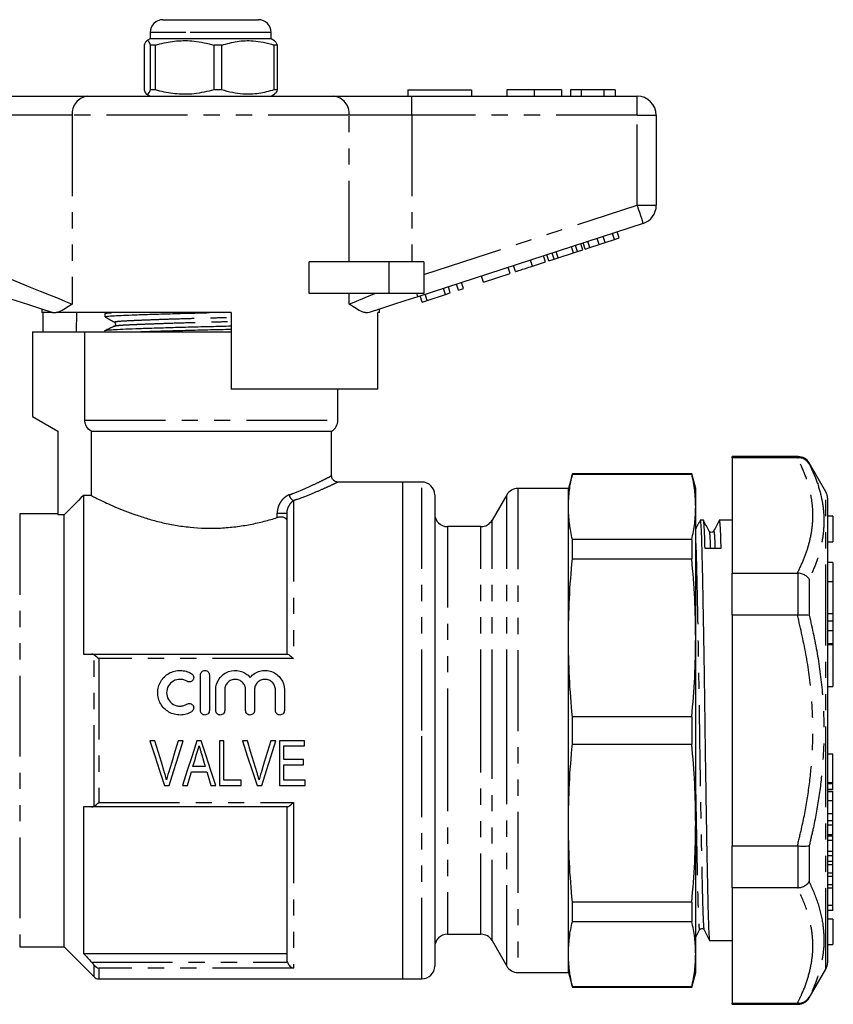
# Model space of a CAD drawing. Extents: x 155 to 252, y 91 to 262.
# Drawn here: x 188 to 252, y 184 to 262 of the extents above; entities that cross this region are included whole.
import ezdxf

# ---------------------------------------------------------------- set-up
doc = ezdxf.new("R2010")
doc.units = 0
doc.linetypes.add('PHANTOM', pattern=[12.7, 6.35, -1.27, 1.27, -1.27, 1.27, -1.27])
doc.layers.get('0').update_dxf_attribs({"linetype": 'CONTINUOUS'})

msp = doc.modelspace()

# ---------------------------------------------------------------- linework, layer by layer
at = {"color": 7, "linetype": 'CONTINUOUS'}
for p, q in [((199.609, 261.749), (201.827, 261.749)), ((201.827, 261.749), (207.109, 261.749)), ((198.609, 260.749), (198.609, 260.249)), ((208.109, 260.249), (208.109, 260.749)), ((198.127, 259.758), (198.127, 256.24)), ((198.609, 260.249), (198.332, 260.089)), ((208.109, 260.249), (198.609, 260.249)), ((199.015, 259.758), (198.644, 259.758)), ((198.644, 256.24), (198.644, 259.758)), ((199.015, 256.24), (199.015, 259.758)), ((204.247, 259.758), (203.619, 259.758)), ((203.619, 259.758), (203.619, 256.24)), ((204.247, 256.24), (204.247, 259.758)), ((208.386, 260.089), (208.109, 260.249)), ((208.592, 259.758), (208.334, 259.758)), ((208.334, 259.758), (208.334, 256.24)), ((208.592, 259.758), (208.592, 256.24)), ((198.32, 255.916), (198.609, 255.749)), ((199.015, 256.24), (198.644, 256.24)), ((204.247, 256.24), (203.619, 256.24)), ((208.109, 255.749), (208.399, 255.916)), ((208.592, 256.24), (208.334, 256.24)), ((218.859, 256.249), (223.859, 256.249)), ((218.859, 256.249), (218.859, 255.749)), ((223.859, 256.249), (223.859, 255.749)), ((226.616, 256.249), (226.616, 255.749)), ((228.769, 256.249), (228.769, 255.749)), ((230.911, 256.249), (230.911, 255.749)), ((231.616, 256.249), (231.616, 255.749)), ((232.449, 256.249), (231.616, 256.249)), ((234.241, 256.249), (232.449, 256.249)), ((232.449, 256.249), (232.449, 255.749)), ((234.241, 256.249), (234.241, 255.749)), ((235.141, 256.249), (234.241, 256.249)), ((235.141, 256.249), (235.141, 255.749)), ((187.562, 255.749), (193.717, 255.749)), ((193.717, 255.749), (213.002, 255.749)), ((213.002, 255.749), (219.157, 255.749)), ((219.157, 255.749), (236.859, 255.749)), ((238.359, 254.249), (238.359, 247.175)), ((237.323, 245.749), (219.62, 239.997)), ((235.456, 244.617), (235.301, 245.092)), ((233.151, 243.868), (232.997, 244.343)), ((233.883, 244.106), (233.729, 244.581)), ((234.34, 244.254), (234.185, 244.729)), ((234.34, 244.254), (235.072, 244.492)), ((235.072, 244.492), (234.917, 244.967)), ((235.072, 244.492), (235.456, 244.617)), ((230.654, 243.056), (230.5, 243.532)), ((231.85, 243.445), (231.696, 243.921)), ((231.85, 243.445), (232.17, 243.549)), ((232.17, 243.549), (232.015, 244.024)), ((232.17, 243.549), (232.58, 243.682)), ((232.58, 243.682), (232.425, 244.158)), ((232.767, 243.743), (232.613, 244.218)), ((232.767, 243.743), (233.151, 243.868)), ((233.151, 243.868), (233.883, 244.106)), ((233.883, 244.106), (234.34, 244.254)), ((211.105, 240.249), (211.105, 242.749)), ((217.359, 242.749), (211.105, 242.749)), ((220.109, 242.749), (217.359, 242.749)), ((220.109, 242.749), (220.109, 240.249)), ((228.628, 242.398), (229.652, 242.731)), ((229.652, 242.731), (229.497, 243.206)), ((229.925, 242.819), (229.77, 243.295)), ((229.925, 242.819), (230.335, 242.953)), ((230.335, 242.953), (230.18, 243.428)), ((230.335, 242.953), (230.654, 243.056)), ((230.654, 243.056), (231.85, 243.445)), ((226.878, 241.829), (226.723, 242.305)), ((227.305, 241.968), (227.15, 242.444)), ((224.787, 241.15), (224.632, 241.625)), ((224.787, 241.15), (226.878, 241.829)), ((221.8, 240.179), (221.645, 240.655)), ((222.184, 240.304), (222.029, 240.78)), ((222.824, 240.512), (222.669, 240.988)), ((222.824, 240.512), (223.208, 240.637)), ((223.208, 240.637), (223.053, 241.112)), ((217.359, 240.249), (211.105, 240.249)), ((220.109, 240.249), (217.359, 240.249)), ((219.965, 239.583), (219.81, 240.059)), ((219.965, 239.583), (220.373, 239.716)), ((220.373, 239.716), (220.218, 240.191)), ((220.373, 239.716), (221.8, 240.179)), ((221.8, 240.179), (222.184, 240.304)), ((190.109, 239.019), (190.109, 238.749)), ((216.609, 238.749), (216.609, 239.019)), ((190.943, 238.749), (190.109, 238.749)), ((190.206, 237.249), (190.206, 238.749)), ((190.943, 238.749), (190.912, 238.758)), ((204.959, 238.749), (191.229, 238.749)), ((192.83, 238.749), (192.805, 237.249)), ((195.059, 238.671), (195.059, 238.417)), ((195.225, 238.749), (195.063, 238.67)), ((204.959, 238.749), (204.959, 232.749)), ((216.609, 238.749), (216.493, 238.749)), ((216.493, 232.749), (216.493, 238.749)), ((195.059, 237.334), (195.059, 237.249)), ((189.359, 237.249), (189.359, 230.604)), ((189.359, 237.249), (193.473, 237.249)), ((193.473, 230.315), (193.473, 237.249)), ((193.473, 237.249), (204.959, 237.249)), ((216.493, 232.749), (204.959, 232.749)), ((213.359, 230.315), (213.359, 232.749)), ((189.359, 230.604), (191.359, 229.449)), ((191.359, 229.449), (191.359, 222.883)), ((193.979, 229.449), (212.859, 229.449)), ((193.979, 229.449), (193.979, 224.388)), ((212.859, 225.933), (212.859, 229.449)), ((249.507, 227.449), (244.316, 227.449)), ((244.316, 227.364), (244.316, 227.449)), ((249.451, 227.364), (244.316, 227.364)), ((244.316, 227.364), (244.316, 218.309)), ((249.451, 227.364), (249.507, 227.364)), ((251.682, 224.681), (250.373, 226.949)), ((231.768, 226.099), (231.459, 224.949)), ((241.151, 226.099), (231.768, 226.099)), ((231.768, 226.07), (231.768, 226.099)), ((231.768, 226.07), (241.151, 226.07)), ((241.459, 224.949), (241.151, 226.099)), ((241.151, 226.099), (241.151, 226.07)), ((218.459, 225.449), (213.325, 225.449)), ((219.959, 225.449), (218.459, 225.449)), ((218.459, 205.949), (218.459, 225.449)), ((218.459, 186.449), (218.459, 225.449)), ((231.459, 224.949), (227.48, 224.949)), ((231.459, 223.503), (231.459, 224.949)), ((241.459, 223.503), (241.459, 224.949)), ((193.359, 224.388), (193.359, 211.949)), ((193.979, 224.388), (193.359, 224.388)), ((220.959, 224.449), (220.959, 205.949)), ((226.614, 224.449), (225.459, 222.449)), ((251.816, 224.181), (251.816, 218.871)), ((231.459, 213.22), (231.459, 223.503)), ((241.459, 213.22), (241.459, 223.503)), ((191.359, 222.949), (188.359, 222.949)), ((191.859, 222.883), (191.359, 222.883)), ((191.859, 188.949), (191.859, 222.883)), ((209.359, 211.949), (209.359, 223.015)), ((252.216, 222.766), (251.816, 222.766)), ((252.216, 222.766), (252.216, 220.766)), ((224.593, 221.949), (221.959, 221.949)), ((242.066, 222.449), (241.805, 222.449)), ((244.316, 222.449), (243.306, 222.449)), ((242.866, 221.553), (242.867, 221.555)), ((231.768, 219.419), (231.768, 220.935)), ((241.151, 220.935), (231.768, 220.935)), ((241.151, 220.935), (241.151, 219.419)), ((251.816, 220.766), (252.216, 220.766)), ((231.768, 219.419), (241.151, 219.419)), ((252.216, 219.139), (251.816, 219.139)), ((251.816, 218.871), (251.816, 218.539)), ((252.216, 219.139), (252.216, 217.627)), ((244.316, 218.309), (249.451, 218.309)), ((244.316, 215.004), (244.316, 218.309)), ((249.507, 218.306), (249.451, 218.309)), ((251.816, 218.539), (251.816, 217.256)), ((252.216, 217.627), (251.816, 217.627)), ((251.816, 217.256), (251.816, 216.887)), ((252.216, 217.627), (252.216, 215.092)), ((251.816, 216.887), (251.816, 214.415)), ((249.451, 215.004), (244.316, 215.004)), ((244.316, 215.004), (244.316, 196.894)), ((249.451, 215.004), (249.507, 215.008)), ((252.216, 215.092), (252.216, 214.533)), ((252.216, 214.533), (251.816, 214.533)), ((251.816, 214.415), (251.816, 214.202)), ((251.816, 214.202), (251.816, 212.142)), ((252.216, 214.533), (252.216, 213.778)), ((252.216, 213.778), (252.216, 212.762)), ((231.459, 198.678), (231.459, 213.22)), ((241.459, 198.678), (241.459, 213.22)), ((252.216, 212.762), (251.816, 212.762)), ((252.216, 212.762), (252.216, 212.66)), ((252.216, 212.66), (252.216, 209.405)), ((194.01, 211.949), (209.383, 211.949)), ((251.816, 212.142), (251.816, 211.626)), ((251.816, 211.626), (251.816, 187.717)), ((202.561, 207.511), (202.561, 210.311)), ((203.261, 210.311), (203.261, 207.511)), ((203.761, 207.511), (203.761, 209.139)), ((204.461, 209.139), (204.461, 207.511)), ((206.104, 207.511), (206.104, 209.139)), ((206.804, 209.139), (206.804, 207.511)), ((208.448, 207.511), (208.448, 209.139)), ((209.148, 209.139), (209.148, 207.511)), ((251.816, 209.405), (252.216, 209.405)), ((231.768, 204.877), (231.768, 207.021)), ((241.151, 207.021), (231.768, 207.021)), ((241.151, 207.021), (241.151, 204.877)), ((218.459, 186.449), (218.459, 205.949)), ((220.959, 205.949), (220.959, 187.449)), ((198.974, 205.136), (198.581, 205.136)), ((201.208, 205.136), (200.814, 205.136)), ((202.622, 205.136), (202.283, 205.136)), ((204.404, 205.136), (204.045, 205.136)), ((204.045, 205.136), (204.045, 201.636)), ((204.404, 202.04), (204.404, 205.136)), ((206.244, 205.136), (205.85, 205.136)), ((208.477, 205.136), (208.083, 205.136)), ((210.731, 205.136), (208.757, 205.136)), ((208.757, 205.136), (208.757, 201.636)), ((210.731, 204.732), (210.731, 205.136)), ((231.768, 204.877), (241.151, 204.877)), ((209.115, 203.656), (209.115, 204.732)), ((209.115, 204.732), (210.731, 204.732)), ((252.216, 204.086), (251.816, 204.086)), ((252.216, 201.847), (252.216, 204.086)), ((210.641, 203.656), (209.115, 203.656)), ((210.641, 203.252), (210.641, 203.656)), ((201.852, 202.713), (203.052, 202.713)), ((202.932, 203.117), (201.972, 203.117)), ((209.115, 202.04), (209.115, 203.252)), ((209.115, 203.252), (210.641, 203.252)), ((205.75, 202.04), (204.404, 202.04)), ((205.75, 201.636), (205.75, 202.04)), ((210.776, 202.04), (209.115, 202.04)), ((210.776, 201.636), (210.776, 202.04)), ((252.216, 201.847), (251.816, 201.847)), ((252.216, 201.761), (251.816, 201.761)), ((252.216, 201.761), (252.216, 201.847)), ((199.733, 201.636), (200.102, 201.636)), ((201.149, 201.636), (201.532, 201.636)), ((203.372, 201.636), (203.755, 201.636)), ((204.045, 201.636), (205.75, 201.636)), ((207.002, 201.636), (207.371, 201.636)), ((208.757, 201.636), (210.776, 201.636)), ((252.216, 201.324), (251.816, 201.324)), ((251.816, 201.301), (252.266, 201.301)), ((252.266, 201.119), (251.816, 201.119)), ((252.216, 200.411), (251.816, 200.411)), ((193.359, 199.949), (193.359, 188.449)), ((209.383, 199.949), (194.01, 199.949)), ((209.359, 187.921), (209.359, 199.949)), ((231.459, 188.395), (231.459, 198.678)), ((241.459, 188.395), (241.459, 198.678)), ((252.216, 199.408), (251.816, 199.408)), ((252.216, 198.862), (251.816, 198.862)), ((252.216, 198.517), (252.216, 198.862)), ((252.216, 198.736), (252.266, 198.736)), ((252.216, 198.517), (251.816, 198.517)), ((252.216, 197.747), (252.216, 198.517)), ((252.216, 197.653), (251.816, 197.653)), ((252.216, 197.308), (251.816, 197.308)), ((252.216, 197.707), (252.216, 197.747)), ((252.216, 197.308), (252.216, 197.653)), ((252.216, 196.447), (252.216, 197.308)), ((244.316, 196.894), (249.451, 196.894)), ((244.316, 193.589), (244.316, 196.894)), ((249.507, 196.89), (249.451, 196.894)), ((252.216, 196.447), (251.816, 196.447)), ((252.216, 196.104), (252.216, 196.447)), ((252.216, 196.104), (251.816, 196.104)), ((252.216, 195.671), (251.816, 195.671)), ((252.216, 195.671), (252.216, 196.104)), ((252.216, 196.074), (252.266, 196.074)), ((252.216, 195.408), (252.216, 195.671)), ((252.216, 195.408), (251.816, 195.408)), ((252.216, 194.751), (252.216, 195.408)), ((252.216, 194.866), (252.266, 194.866)), ((252.216, 194.751), (251.816, 194.751)), ((252.216, 194.488), (251.816, 194.488)), ((252.216, 194.488), (252.216, 194.751)), ((252.216, 193.834), (252.216, 194.488)), ((249.451, 193.589), (244.316, 193.589)), ((244.316, 193.589), (244.316, 184.534)), ((249.451, 193.589), (249.507, 193.592)), ((252.216, 193.834), (251.816, 193.834)), ((252.216, 193.573), (251.816, 193.573)), ((252.216, 193.573), (252.216, 193.834)), ((252.216, 192.213), (252.216, 193.573)), ((241.151, 192.479), (231.768, 192.479)), ((231.768, 190.963), (231.768, 192.479)), ((241.151, 192.479), (241.151, 190.963)), ((252.216, 192.747), (252.266, 192.747)), ((251.816, 191.829), (252.216, 191.829)), ((231.768, 190.963), (241.151, 190.963)), ((252.216, 191.132), (251.816, 191.132)), ((252.216, 191.132), (252.216, 189.132)), ((242.092, 190.32), (242.116, 190.295)), ((242.116, 190.345), (242.117, 190.343)), ((221.959, 189.949), (224.593, 189.949)), ((225.459, 189.449), (226.614, 187.449)), ((242.555, 189.449), (244.316, 189.449)), ((188.359, 188.949), (191.859, 188.949)), ((191.859, 188.949), (194.213, 186.595)), ((251.816, 189.132), (252.216, 189.132)), ((193.359, 188.449), (209.359, 188.449)), ((231.459, 186.949), (231.459, 188.395)), ((241.459, 186.949), (241.459, 188.395)), ((250.373, 184.949), (251.682, 187.217)), ((194.566, 186.449), (218.459, 186.449)), ((218.459, 186.449), (219.959, 186.449)), ((227.48, 186.949), (231.459, 186.949)), ((231.459, 186.949), (231.768, 185.799)), ((241.151, 185.799), (241.459, 186.949)), ((241.151, 185.827), (231.768, 185.827)), ((231.768, 185.799), (231.768, 185.827)), ((231.768, 185.799), (241.151, 185.799)), ((241.151, 185.827), (241.151, 185.799)), ((244.316, 184.534), (249.451, 184.534)), ((244.316, 184.449), (244.316, 184.534)), ((244.316, 184.449), (249.507, 184.449)), ((249.507, 184.533), (249.451, 184.534))]:
    msp.add_line(p, q, dxfattribs=at)
at = {"color": 8, "linetype": 'PHANTOM'}
for p, q in [((201.419, 260.749), (198.609, 260.749)), ((208.109, 260.749), (201.419, 260.749)), ((219.157, 254.249), (219.157, 255.749)), ((236.859, 254.249), (236.859, 255.749)), ((192.486, 254.249), (187.562, 254.249)), ((192.486, 254.249), (192.486, 239.424)), ((214.233, 254.249), (192.486, 254.249)), ((214.233, 242.749), (214.233, 254.249)), ((219.157, 254.249), (214.233, 254.249)), ((219.157, 254.249), (219.157, 242.749)), ((236.859, 254.249), (219.157, 254.249)), ((236.859, 254.249), (238.359, 254.249)), ((236.859, 247.175), (236.859, 254.249)), ((220.109, 241.733), (236.859, 247.175)), ((236.859, 247.175), (238.359, 247.175)), ((217.359, 242.749), (217.359, 240.249)), ((228.628, 242.398), (228.473, 242.873)), ((214.233, 239.424), (214.233, 240.249)), ((193.473, 230.315), (213.359, 230.315)), ((249.507, 227.364), (249.507, 227.449)), ((250.373, 226.949), (250.373, 226.885)), ((219.959, 205.949), (219.959, 225.449)), ((227.48, 224.949), (227.48, 186.949)), ((226.614, 205.949), (226.614, 224.449)), ((251.682, 187.217), (251.682, 224.681)), ((209.859, 223.986), (209.859, 211.594)), ((188.359, 222.949), (188.359, 188.949)), ((208.584, 222.661), (208.584, 223.015)), ((208.584, 223.015), (209.359, 223.015)), ((221.959, 221.949), (221.959, 205.949)), ((224.593, 205.949), (224.593, 221.949)), ((225.459, 205.949), (225.459, 222.449)), ((249.507, 215.008), (249.507, 218.306)), ((250.373, 217.838), (250.373, 214.996)), ((252.216, 215.092), (251.816, 215.092)), ((252.216, 213.778), (251.816, 213.778)), ((252.216, 212.66), (251.816, 212.66)), ((194.213, 200.006), (194.213, 211.892)), ((194.566, 211.594), (194.566, 200.304)), ((209.859, 211.594), (194.566, 211.594)), ((219.959, 186.449), (219.959, 205.949)), ((221.959, 205.949), (221.959, 189.949)), ((224.593, 189.949), (224.593, 205.949)), ((225.459, 189.449), (225.459, 205.949)), ((226.614, 187.449), (226.614, 205.949)), ((194.566, 200.304), (209.859, 200.304)), ((209.859, 200.304), (209.859, 187.284)), ((252.216, 197.747), (251.816, 197.747)), ((249.507, 193.592), (249.507, 196.89)), ((250.373, 196.902), (250.373, 194.06)), ((252.216, 192.213), (251.816, 192.213)), ((194.01, 187.762), (209.383, 187.762)), ((194.213, 186.595), (194.213, 187.53)), ((194.566, 187.284), (194.566, 186.449)), ((209.859, 187.284), (194.566, 187.284)), ((250.373, 185.013), (250.373, 184.949)), ((249.507, 184.449), (249.507, 184.533))]:
    msp.add_line(p, q, dxfattribs=at)
at = {"color": 8, "linetype": 'PHANTOM', "flags": 128}
for points in [[(236.859, 247.175), (236.95, 246.897), (237.037, 246.63), (237.117, 246.383), (237.187, 246.167), (237.245, 245.989), (237.288, 245.857), (237.314, 245.776), (237.323, 245.749)], [(187.562, 241.424), (188.384, 241.09), (189.191, 240.762), (189.967, 240.447), (190.698, 240.15), (191.37, 239.877), (191.969, 239.634), (192.486, 239.424)], [(214.233, 239.424), (214.814, 239.66), (215.496, 239.937), (216.265, 240.249)], [(219.539, 240.249), (219.557, 240.191), (219.574, 240.141), (219.588, 240.097), (219.6, 240.061), (219.609, 240.033), (219.615, 240.013), (219.619, 240.001), (219.62, 239.997)]]:
    msp.add_lwpolyline(points, dxfattribs=at)
at = {"color": 7, "linetype": 'CONTINUOUS', "flags": 128}
for points in [[(190.912, 238.758), (190.02, 239.048), (189.075, 239.355), (188.096, 239.673), (187.098, 239.997)], [(219.62, 239.997), (218.623, 239.673), (217.644, 239.355), (216.699, 239.048), (215.807, 238.758)], [(198.581, 205.136), (198.968, 203.961), (199.352, 202.793), (199.733, 201.636)], [(199.739, 202.628), (199.486, 203.46), (199.231, 204.296), (198.974, 205.136)], [(200.814, 205.136), (200.557, 204.296), (200.302, 203.46), (200.047, 202.628)], [(200.102, 201.636), (200.467, 202.793), (200.836, 203.961), (201.208, 205.136)], [(202.283, 205.136), (201.902, 203.961), (201.524, 202.793), (201.149, 201.636)], [(203.755, 201.636), (203.381, 202.793), (203.002, 203.961), (202.622, 205.136)], [(205.85, 205.136), (206.237, 203.961), (206.622, 202.793), (207.002, 201.636)], [(207.009, 202.628), (206.755, 203.46), (206.5, 204.296), (206.244, 205.136)], [(208.083, 205.136), (207.827, 204.296), (207.571, 203.46), (207.316, 202.628)], [(207.371, 201.636), (207.736, 202.793), (208.105, 203.961), (208.477, 205.136)], [(201.972, 203.117), (202.115, 203.598), (202.259, 204.081)], [(202.659, 204.036), (202.796, 203.576), (202.932, 203.117)], [(201.532, 201.636), (201.638, 201.994), (201.745, 202.353), (201.852, 202.713)], [(203.052, 202.713), (203.159, 202.353), (203.266, 201.994), (203.372, 201.636)]]:
    msp.add_lwpolyline(points, dxfattribs=at)
at = {"color": 7, "linetype": 'CONTINUOUS'}
for centre, radius, start, end in [((199.609, 260.749), 1, 90, 180), ((207.109, 260.749), 1, 0, 90), ((236.859, 254.249), 1.5, 0, 90), ((236.859, 247.175), 1.5, 288, 0), ((212.359, 230.315), 1, 300, 0), ((249.507, 226.449), 1, 30, 90), ((219.959, 224.449), 1, 0, 90), ((227.48, 223.949), 1, 90, 150), ((250.816, 224.181), 1, 0, 30), ((221.959, 222.949), 1, 180, 270), ((224.593, 222.949), 1, 270, 330), ((221.959, 188.949), 1, 90, 180), ((224.593, 188.949), 1, 30, 90), ((219.959, 187.449), 1, 270, 0), ((227.48, 187.949), 1, 210, 270), ((250.816, 187.717), 1, 330, 0), ((194.566, 186.949), 0.5, 225, 270), ((249.507, 185.449), 1, 270, 330)]:
    msp.add_arc(centre, radius, start, end, dxfattribs=at)
at = {"color": 8, "linetype": 'PHANTOM'}
for centre, radius, start, end in [((193.866, 254.371), 1.386, 96.18193, 185.0699), ((212.853, 254.371), 1.386, 354.9301, 83.81807), ((210.163, 224.545), 0.635, 188.68802, 241.50355)]:
    msp.add_arc(centre, radius, start, end, dxfattribs=at)
at = {"color": 7, "linetype": 'CONTINUOUS'}
msp.add_ellipse((242.816, 205.949), major_axis=(1074.739, 8.251), ratio=0.013295, start_param=1.570123, end_param=1.571275, dxfattribs=at)
for points, knots in [([(198.644, 259.758), (198.594, 259.869), (198.493, 260.093), (198.353, 260.128), (198.23, 259.996), (198.162, 259.838), (198.127, 259.758)], [0, 0, 0, 0, 0.2947, 0.596246, 0.797057, 1, 1, 1, 1]), ([(199.015, 259.758), (199.134, 259.791), (199.683, 259.941), (200.696, 260.117), (202.135, 260.117), (203.1, 259.884), (203.619, 259.758)], [0, 0, 0, 0, 0.07896, 0.365173, 0.658395, 1, 1, 1, 1]), ([(204.247, 259.758), (204.644, 259.869), (205.447, 260.093), (206.552, 260.128), (207.519, 259.996), (208.061, 259.838), (208.334, 259.758)], [0, 0, 0, 0, 0.2947, 0.596246, 0.797057, 1, 1, 1, 1]), ([(208.386, 260.088), (208.42, 260.059), (208.489, 259.999), (208.557, 259.839), (208.592, 259.758)], [0, 0, 0, 0, 0.491467, 1, 1, 1, 1]), ([(198.127, 256.24), (198.177, 256.129), (198.279, 255.905), (198.419, 255.87), (198.541, 256.002), (198.61, 256.16), (198.644, 256.24)], [0, 0, 0, 0, 0.2947, 0.596246, 0.797057, 1, 1, 1, 1]), ([(203.619, 256.24), (203.1, 256.114), (202.146, 255.883), (200.708, 255.88), (199.695, 256.053), (199.134, 256.207), (199.015, 256.24)], [0, 0, 0, 0, 0.341603, 0.627469, 0.921041, 1, 1, 1, 1]), ([(208.334, 256.24), (207.937, 256.129), (207.134, 255.905), (206.029, 255.87), (205.061, 256.002), (204.52, 256.16), (204.247, 256.24)], [0, 0, 0, 0, 0.2947, 0.596246, 0.797057, 1, 1, 1, 1]), ([(208.592, 256.24), (208.542, 256.116), (208.474, 255.948), (208.404, 255.941), (208.386, 255.939)], [0, 0, 0, 0, 0.739479, 1, 1, 1, 1]), ([(228.769, 256.249), (228.535, 256.249), (228.066, 256.249), (227.431, 256.249), (226.94, 256.249), (226.655, 256.249), (226.629, 256.249), (226.616, 256.249)], [0, 0, 0, 0, 0.186758, 0.373113, 0.559668, 0.779563, 1, 1, 1, 1]), ([(230.911, 256.249), (230.901, 256.249), (230.882, 256.249), (230.683, 256.249), (230.271, 256.249), (229.602, 256.249), (229.047, 256.249), (228.769, 256.249)], [0, 0, 0, 0, 0.187264, 0.374292, 0.561001, 0.780237, 1, 1, 1, 1]), ([(227.305, 241.968), (227.318, 241.972), (227.344, 241.981), (227.591, 242.061), (228.086, 242.222), (228.447, 242.339), (228.628, 242.398)], [0, 0, 0, 0, 0.2812067, 0.561074, 0.7795309, 1, 1, 1, 1]), ([(192.486, 239.424), (192.483, 239.422), (192.295, 239.296), (191.937, 239.058), (191.525, 238.829), (191.305, 238.769), (191.229, 238.749)], [0, 0, 0, 0, 0.004913, 0.396748, 0.793522, 1, 1, 1, 1]), ([(215.807, 238.758), (215.724, 238.744), (215.557, 238.717), (215.217, 238.823), (214.785, 239.054), (214.426, 239.294), (214.235, 239.422), (214.233, 239.424)], [0, 0, 0, 0, 0.196671, 0.39829, 0.694801, 0.996275, 1, 1, 1, 1]), ([(190.943, 238.749), (190.967, 238.749), (191.023, 238.749), (191.153, 238.749), (191.229, 238.749)], [0, 0, 0, 0, 0.420926, 1, 1, 1, 1]), ([(195.069, 238.669), (195.066, 238.67), (195.006, 238.685), (195.156, 238.713), (195.471, 238.738), (195.609, 238.749)], [0, 0, 0, 0, 0.034123, 0.577949, 1, 1, 1, 1]), ([(195.061, 238.417), (195.098, 238.433), (195.17, 238.465), (195.723, 238.508), (196.489, 238.544), (197.461, 238.582), (198.696, 238.625), (200.162, 238.669), (201.706, 238.712), (202.755, 238.737), (203.257, 238.749)], [0, 0, 0, 0, 0.138665, 0.275341, 0.386112, 0.499799, 0.627755, 0.756566, 0.883676, 1, 1, 1, 1]), ([(195.068, 238.407), (195.19, 238.339), (195.434, 238.203), (195.678, 238.067), (195.8, 237.998)], [0, 0, 0, 0, 0.500039, 1, 1, 1, 1]), ([(195.069, 237.332), (195.066, 237.333), (195.006, 237.348), (195.195, 237.379), (195.649, 237.421), (196.42, 237.458), (197.445, 237.499), (198.722, 237.542), (200.19, 237.587), (201.766, 237.63), (203.368, 237.669), (204.45, 237.694), (204.958, 237.708), (204.959, 237.708)], [0, 0, 0, 0, 0.007078, 0.119873, 0.230455, 0.337446, 0.446835, 0.559131, 0.672178, 0.783732, 0.891723, 0.999713, 1, 1, 1, 1]), ([(195.781, 237.682), (195.661, 237.624), (195.422, 237.508), (195.182, 237.391), (195.063, 237.333)], [0, 0, 0, 0, 0.502424, 1, 1, 1, 1]), ([(195.788, 237.682), (195.785, 237.683), (195.767, 237.688), (195.793, 237.692), (195.815, 237.696)], [0, 0, 0, 0, 0.143563, 1, 1, 1, 1]), ([(195.801, 237.998), (195.841, 237.959), (195.903, 237.897), (195.866, 237.745), (195.819, 237.714), (195.795, 237.698)], [0, 0, 0, 0, 0.46148, 0.724666, 1, 1, 1, 1]), ([(197.596, 237.249), (197.961, 237.262), (198.739, 237.289), (200.165, 237.332), (201.735, 237.375), (203.337, 237.414), (204.429, 237.439), (204.948, 237.453), (204.959, 237.454)], [0, 0, 0, 0, 0.183539, 0.391881, 0.597474, 0.796497, 0.99552, 1, 1, 1, 1]), ([(193.979, 229.449), (193.826, 229.536), (193.698, 229.662), (193.564, 229.89), (193.53, 229.971), (193.484, 230.14), (193.473, 230.228), (193.473, 230.315)], [0, 0, 0, 0, 0.5, 0.5, 0.75, 0.75, 1, 1, 1, 1]), ([(250.373, 226.885), (250.371, 226.887), (250.309, 226.992), (250.151, 227.166), (249.846, 227.335), (249.62, 227.355), (249.507, 227.364)], [0, 0, 0, 0, 0.008654, 0.360136, 0.679927, 1, 1, 1, 1]), ([(213.327, 225.454), (213.293, 225.456), (213.196, 225.464), (213.051, 225.541), (212.924, 225.682), (212.862, 225.824), (212.864, 225.911), (212.865, 225.933)], [0, 0, 0, 0, 0.1383297, 0.3982849, 0.6426197, 0.9128175, 1, 1, 1, 1]), ([(231.459, 223.503), (231.473, 223.931), (231.501, 224.788), (231.678, 225.643), (231.768, 226.07)], [0, 0, 0, 0, 0.499486, 1, 1, 1, 1]), ([(241.459, 223.503), (241.446, 223.931), (241.418, 224.788), (241.24, 225.643), (241.151, 226.07)], [0, 0, 0, 0, 0.499486, 1, 1, 1, 1]), ([(193.979, 224.388), (194.042, 224.356), (194.129, 224.312), (194.353, 224.2), (194.49, 224.133), (194.964, 223.905), (195.362, 223.719), (196.322, 223.308), (196.866, 223.091), (197.779, 222.773), (198.102, 222.668), (198.77, 222.47), (199.115, 222.377), (199.827, 222.208), (200.194, 222.132), (200.952, 222.001), (201.347, 221.946), (202.53, 221.826), (203.327, 221.803), (204.537, 221.862), (204.937, 221.897), (205.717, 221.993), (206.099, 222.054), (206.849, 222.198), (207.217, 222.282), (207.921, 222.462), (208.26, 222.56), (208.584, 222.661)], [0, 0, 0, 0, 0.0625, 0.0625, 0.125, 0.125, 0.25, 0.25, 0.375, 0.375, 0.4375, 0.4375, 0.5, 0.5, 0.5625, 0.5625, 0.625, 0.625, 0.75, 0.75, 0.8125, 0.8125, 0.875, 0.875, 0.9375, 0.9375, 1, 1, 1, 1]), ([(231.768, 220.935), (231.679, 221.362), (231.501, 222.216), (231.473, 223.074), (231.459, 223.503)], [0, 0, 0, 0, 0.499517, 1, 1, 1, 1]), ([(241.151, 220.935), (241.24, 221.362), (241.418, 222.216), (241.446, 223.074), (241.459, 223.503)], [0, 0, 0, 0, 0.499517, 1, 1, 1, 1]), ([(209.359, 222.456), (209.359, 222.499), (209.338, 222.541), (209.255, 222.614), (209.192, 222.645), (209.035, 222.689), (208.94, 222.701), (208.754, 222.699), (208.661, 222.685), (208.584, 222.661)], [0, 0, 0, 0, 0.25, 0.25, 0.5, 0.5, 0.75, 0.75, 1, 1, 1, 1]), ([(241.798, 222.442), (241.726, 222.302), (241.613, 222.083), (241.5, 221.864), (241.459, 221.785)], [0, 0, 0, 0, 0.638406, 1, 1, 1, 1]), ([(241.805, 222.448), (241.817, 222.42), (241.839, 222.365), (241.871, 221.915), (241.902, 221.221), (241.93, 220.281), (241.959, 219.11), (241.99, 217.701), (242.022, 216.063), (242.055, 214.232), (242.089, 212.253), (242.121, 210.18), (242.152, 208.071), (242.18, 205.958), (242.209, 203.845), (242.24, 201.736), (242.272, 199.663), (242.305, 197.682), (242.339, 195.85), (242.371, 194.21), (242.402, 192.8), (242.43, 191.625), (242.459, 190.686), (242.49, 189.978), (242.522, 189.571), (242.544, 189.4), (242.555, 189.449), (242.555, 189.45)], [0, 0, 0, 0, 0.0423993, 0.0846029, 0.1260718, 0.166485, 0.2068983, 0.2483671, 0.2905708, 0.3331517, 0.3757326, 0.4179363, 0.4594051, 0.4998184, 0.5402316, 0.5817005, 0.6239041, 0.666485, 0.7090659, 0.7512696, 0.7927384, 0.8331517, 0.873565, 0.9150338, 0.9572375, 0.9998184, 1, 1, 1, 1]), ([(242.191, 220.234), (242.182, 220.56), (242.163, 221.222), (242.132, 221.917), (242.1, 222.328), (242.077, 222.498), (242.066, 222.448), (242.066, 222.448)], [0, 0, 0, 0, 0.242211, 0.490749, 0.74369, 0.998893, 1, 1, 1, 1]), ([(242.516, 221.602), (242.442, 221.742), (242.295, 222.022), (242.147, 222.302), (242.074, 222.442)], [0, 0, 0, 0, 0.499992, 1, 1, 1, 1]), ([(243.298, 222.442), (243.226, 222.302), (243.082, 222.022), (242.938, 221.743), (242.866, 221.603)], [0, 0, 0, 0, 0.5000061, 1, 1, 1, 1]), ([(243.306, 222.448), (243.317, 222.421), (243.339, 222.365), (243.371, 221.912), (243.402, 221.232), (243.421, 220.57), (243.43, 220.243)], [0, 0, 0, 0, 0.254673, 0.508171, 0.757256, 1, 1, 1, 1]), ([(242.842, 221.578), (242.829, 221.56), (242.795, 221.515), (242.681, 221.486), (242.566, 221.529), (242.532, 221.578), (242.516, 221.602)], [0, 0, 0, 0, 0.186609, 0.468568, 0.741607, 1, 1, 1, 1]), ([(231.459, 213.22), (231.473, 214.254), (231.501, 216.323), (231.678, 218.386), (231.768, 219.419)], [0, 0, 0, 0, 0.499486, 1, 1, 1, 1]), ([(241.459, 213.22), (241.446, 214.254), (241.418, 216.323), (241.24, 218.386), (241.151, 219.419)], [0, 0, 0, 0, 0.499486, 1, 1, 1, 1]), ([(250.373, 217.838), (250.371, 217.84), (250.309, 217.927), (250.151, 218.078), (249.846, 218.244), (249.62, 218.285), (249.507, 218.306)], [0, 0, 0, 0, 0.008655, 0.360136, 0.679927, 1, 1, 1, 1]), ([(249.507, 215.008), (249.62, 215.018), (249.846, 215.04), (250.151, 215.036), (250.309, 215.014), (250.371, 214.996), (250.373, 214.996)], [0, 0, 0, 0, 0.320074, 0.639864, 0.991347, 1, 1, 1, 1]), ([(231.768, 207.021), (231.679, 208.051), (231.501, 210.115), (231.473, 212.184), (231.459, 213.22)], [0, 0, 0, 0, 0.499517, 1, 1, 1, 1]), ([(241.151, 207.021), (241.24, 208.051), (241.418, 210.115), (241.446, 212.184), (241.459, 213.22)], [0, 0, 0, 0, 0.499517, 1, 1, 1, 1]), ([(209.383, 211.949), (209.422, 211.949), (209.499, 211.901), (209.671, 211.769), (209.766, 211.685), (209.859, 211.594)], [0, 0, 0, 0, 0.5, 0.5, 1, 1, 1, 1]), ([(201.861, 207.417), (201.727, 207.335), (201.586, 207.273), (201.287, 207.186), (201.132, 207.163), (200.822, 207.158), (200.665, 207.177), (200.366, 207.254), (200.22, 207.313), (199.815, 207.543), (199.588, 207.769), (199.356, 208.17), (199.297, 208.315), (199.219, 208.612), (199.199, 208.768), (199.201, 209.074), (199.222, 209.227), (199.303, 209.523), (199.362, 209.663), (199.518, 209.928), (199.612, 210.05), (199.83, 210.264), (199.956, 210.359), (200.223, 210.51), (200.368, 210.568), (200.669, 210.645), (200.822, 210.663), (201.136, 210.658), (201.289, 210.634), (201.587, 210.548), (201.73, 210.485), (201.861, 210.405)], [0, 0, 0, 0, 0.0625, 0.0625, 0.125, 0.125, 0.1875, 0.1875, 0.25, 0.25, 0.375, 0.375, 0.4375, 0.4375, 0.5, 0.5, 0.5625, 0.5625, 0.625, 0.625, 0.6875, 0.6875, 0.75, 0.75, 0.8125, 0.8125, 0.875, 0.875, 0.9375, 0.9375, 1, 1, 1, 1]), ([(201.861, 210.405), (201.939, 210.357), (201.997, 210.278), (202.04, 210.101), (202.026, 210.005), (201.933, 209.849), (201.854, 209.789), (201.674, 209.744), (201.575, 209.759), (201.496, 209.807)], [0, 0, 0, 0, 0.25, 0.25, 0.5, 0.5, 0.75, 0.75, 1, 1, 1, 1]), ([(202.561, 210.311), (202.561, 210.401), (202.598, 210.491), (202.726, 210.621), (202.817, 210.66), (203.004, 210.661), (203.096, 210.622), (203.224, 210.492), (203.261, 210.402), (203.261, 210.311)], [0, 0, 0, 0, 0.25, 0.25, 0.5, 0.5, 0.75, 0.75, 1, 1, 1, 1]), ([(203.761, 209.139), (203.761, 209.447), (203.857, 209.754), (204.211, 210.263), (204.464, 210.46), (205.053, 210.676), (205.381, 210.689), (205.984, 210.525), (206.258, 210.347), (206.454, 210.11)], [0, 0, 0, 0, 0.25, 0.25, 0.5, 0.5, 0.75, 0.75, 1, 1, 1, 1]), ([(206.454, 210.11), (206.651, 210.347), (206.923, 210.524), (207.376, 210.648), (207.532, 210.666), (207.847, 210.653), (208, 210.622), (208.296, 210.514), (208.432, 210.439), (208.679, 210.249), (208.786, 210.137), (209.051, 209.756), (209.148, 209.451), (209.148, 209.139)], [0, 0, 0, 0, 0.25, 0.25, 0.375, 0.375, 0.5, 0.5, 0.625, 0.625, 0.75, 0.75, 1, 1, 1, 1]), ([(201.496, 209.807), (201.417, 209.856), (201.332, 209.893), (201.154, 209.945), (201.06, 209.959), (200.782, 209.964), (200.594, 209.916), (200.271, 209.733), (200.136, 209.599), (199.95, 209.282), (199.9, 209.097), (199.899, 208.73), (199.948, 208.546), (200.133, 208.225), (200.271, 208.089), (200.512, 207.952), (200.6, 207.916), (200.78, 207.87), (200.872, 207.859), (201.06, 207.862), (201.152, 207.876), (201.331, 207.928), (201.417, 207.966), (201.496, 208.014)], [0, 0, 0, 0, 0.0625, 0.0625, 0.125, 0.125, 0.25, 0.25, 0.375, 0.375, 0.5, 0.5, 0.625, 0.625, 0.75, 0.75, 0.8125, 0.8125, 0.875, 0.875, 0.9375, 0.9375, 1, 1, 1, 1]), ([(206.104, 209.139), (206.104, 209.247), (206.083, 209.353), (206.002, 209.551), (205.941, 209.642), (205.79, 209.794), (205.699, 209.856), (205.5, 209.939), (205.391, 209.961), (205.175, 209.961), (205.066, 209.939), (204.867, 209.856), (204.776, 209.795), (204.623, 209.641), (204.564, 209.551), (204.482, 209.352), (204.461, 209.246), (204.461, 209.139)], [0, 0, 0, 0, 0.125, 0.125, 0.25, 0.25, 0.375, 0.375, 0.5, 0.5, 0.625, 0.625, 0.75, 0.75, 0.875, 0.875, 1, 1, 1, 1]), ([(208.448, 209.139), (208.448, 209.247), (208.427, 209.353), (208.345, 209.551), (208.285, 209.642), (208.134, 209.794), (208.042, 209.856), (207.844, 209.939), (207.735, 209.961), (207.519, 209.961), (207.41, 209.939), (207.21, 209.856), (207.12, 209.795), (206.967, 209.641), (206.907, 209.551), (206.825, 209.352), (206.804, 209.246), (206.804, 209.139)], [0, 0, 0, 0, 0.125, 0.125, 0.25, 0.25, 0.375, 0.375, 0.5, 0.5, 0.625, 0.625, 0.75, 0.75, 0.875, 0.875, 1, 1, 1, 1]), ([(201.496, 208.014), (201.574, 208.062), (201.672, 208.077), (201.85, 208.034), (201.93, 207.976), (202.026, 207.819), (202.04, 207.722), (201.997, 207.544), (201.94, 207.465), (201.861, 207.417)], [0, 0, 0, 0, 0.25, 0.25, 0.5, 0.5, 0.75, 0.75, 1, 1, 1, 1]), ([(203.261, 207.511), (203.261, 207.418), (203.223, 207.328), (203.094, 207.199), (203.003, 207.161), (202.82, 207.161), (202.729, 207.198), (202.598, 207.329), (202.561, 207.419), (202.561, 207.511)], [0, 0, 0, 0, 0.25, 0.25, 0.5, 0.5, 0.75, 0.75, 1, 1, 1, 1]), ([(204.461, 207.511), (204.461, 207.418), (204.423, 207.328), (204.294, 207.199), (204.203, 207.161), (204.02, 207.161), (203.929, 207.198), (203.798, 207.329), (203.761, 207.419), (203.761, 207.511)], [0, 0, 0, 0, 0.25, 0.25, 0.5, 0.5, 0.75, 0.75, 1, 1, 1, 1]), ([(206.804, 207.511), (206.804, 207.418), (206.767, 207.328), (206.638, 207.199), (206.546, 207.161), (206.363, 207.161), (206.272, 207.198), (206.142, 207.329), (206.104, 207.419), (206.104, 207.511)], [0, 0, 0, 0, 0.25, 0.25, 0.5, 0.5, 0.75, 0.75, 1, 1, 1, 1]), ([(209.148, 207.511), (209.148, 207.418), (209.11, 207.328), (208.981, 207.199), (208.889, 207.161), (208.707, 207.161), (208.616, 207.198), (208.485, 207.329), (208.448, 207.419), (208.448, 207.511)], [0, 0, 0, 0, 0.25, 0.25, 0.5, 0.5, 0.75, 0.75, 1, 1, 1, 1]), ([(231.459, 198.678), (231.473, 199.712), (231.501, 201.781), (231.678, 203.844), (231.768, 204.877)], [0, 0, 0, 0, 0.499486, 1, 1, 1, 1]), ([(241.459, 198.678), (241.446, 199.712), (241.418, 201.781), (241.24, 203.844), (241.151, 204.877)], [0, 0, 0, 0, 0.499486, 1, 1, 1, 1]), ([(202.259, 204.081), (202.291, 204.189), (202.323, 204.298), (202.355, 204.406), (202.371, 204.461), (202.388, 204.515), (202.404, 204.569), (202.42, 204.624), (202.436, 204.678), (202.452, 204.732)], [0, 0, 0, 0, 0.0003406881, 0.0003406881, 0.0003406881, 0.0005110678, 0.0005110678, 0.0005110678, 0.0006814586, 0.0006814586, 0.0006814586, 0.0006814586]), ([(202.452, 204.732), (202.469, 204.674), (202.486, 204.616), (202.504, 204.558), (202.53, 204.471), (202.555, 204.384), (202.581, 204.297), (202.607, 204.21), (202.633, 204.123), (202.659, 204.036)], [0, 0, 0, 0, 0.0001822546, 0.0001822546, 0.0001822546, 0.0004556857, 0.0004556857, 0.0004556857, 0.0007291567, 0.0007291567, 0.0007291567, 0.0007291567]), ([(199.894, 202.063), (199.871, 202.157), (199.848, 202.252), (199.822, 202.346), (199.808, 202.393), (199.795, 202.44), (199.781, 202.487), (199.768, 202.534), (199.753, 202.581), (199.739, 202.628)], [0, 0, 0, 0, 0.0002976308, 0.0002976308, 0.0002976308, 0.0004465852, 0.0004465852, 0.0004465852, 0.0005955669, 0.0005955669, 0.0005955669, 0.0005955669]), ([(200.047, 202.628), (200.033, 202.581), (200.019, 202.534), (200.006, 202.487), (199.985, 202.417), (199.966, 202.346), (199.947, 202.275), (199.929, 202.204), (199.912, 202.133), (199.894, 202.063)], [0, 0, 0, 0, 0.0001486859, 0.0001486859, 0.0001486859, 0.0003718189, 0.0003718189, 0.0003718189, 0.0005951025, 0.0005951025, 0.0005951025, 0.0005951025]), ([(207.164, 202.063), (207.141, 202.157), (207.117, 202.252), (207.091, 202.346), (207.078, 202.393), (207.064, 202.44), (207.051, 202.487), (207.037, 202.534), (207.023, 202.581), (207.009, 202.628)], [0, 0, 0, 0, 0.0002976308, 0.0002976308, 0.0002976308, 0.0004465852, 0.0004465852, 0.0004465852, 0.0005955669, 0.0005955669, 0.0005955669, 0.0005955669]), ([(207.316, 202.628), (207.303, 202.581), (207.289, 202.534), (207.275, 202.487), (207.255, 202.417), (207.235, 202.346), (207.217, 202.275), (207.198, 202.204), (207.181, 202.133), (207.164, 202.063)], [0, 0, 0, 0, 0.0001486859, 0.0001486859, 0.0001486859, 0.0003718189, 0.0003718189, 0.0003718189, 0.0005951025, 0.0005951025, 0.0005951025, 0.0005951025]), ([(252.216, 201.324), (252.216, 201.381), (252.216, 201.46), (252.216, 201.651), (252.216, 201.707)], [0, 0, 0, 0, 0.706754, 1, 1, 1, 1]), ([(252.216, 200.411), (252.216, 200.547), (252.216, 200.818), (252.216, 201.075), (252.216, 201.105), (252.216, 201.119)], [0, 0, 0, 0, 0.359565, 0.717922, 1, 1, 1, 1]), ([(209.383, 199.949), (209.422, 199.949), (209.499, 199.997), (209.671, 200.129), (209.766, 200.213), (209.859, 200.304)], [0, 0, 0, 0, 0.5, 0.5, 1, 1, 1, 1]), ([(252.216, 199.408), (252.216, 199.594), (252.216, 199.927), (252.216, 200.263), (252.216, 200.411)], [0, 0, 0, 0, 0.558335, 1, 1, 1, 1]), ([(231.768, 192.479), (231.679, 193.509), (231.501, 195.573), (231.473, 197.642), (231.459, 198.678)], [0, 0, 0, 0, 0.499517, 1, 1, 1, 1]), ([(241.151, 192.479), (241.24, 193.509), (241.418, 195.573), (241.446, 197.642), (241.459, 198.678)], [0, 0, 0, 0, 0.499517, 1, 1, 1, 1]), ([(252.216, 198.839), (252.216, 198.915), (252.216, 199.052), (252.216, 199.299), (252.216, 199.408)], [0, 0, 0, 0, 0.559656, 1, 1, 1, 1]), ([(249.507, 196.89), (249.62, 196.879), (249.846, 196.858), (250.151, 196.861), (250.309, 196.884), (250.371, 196.901), (250.373, 196.902)], [0, 0, 0, 0, 0.320074, 0.639864, 0.991347, 1, 1, 1, 1]), ([(249.507, 193.592), (249.62, 193.613), (249.846, 193.654), (250.151, 193.819), (250.309, 193.971), (250.371, 194.058), (250.373, 194.06)], [0, 0, 0, 0, 0.320073, 0.639864, 0.991345, 1, 1, 1, 1]), ([(252.216, 191.856), (252.216, 191.852), (252.216, 191.84), (252.216, 191.998), (252.216, 192.141), (252.216, 192.213)], [0, 0, 0, 0, 0.245255, 0.621835, 1, 1, 1, 1]), ([(231.459, 188.395), (231.473, 188.823), (231.501, 189.681), (231.678, 190.535), (231.768, 190.963)], [0, 0, 0, 0, 0.499486, 1, 1, 1, 1]), ([(241.459, 188.395), (241.446, 188.823), (241.418, 189.681), (241.24, 190.535), (241.151, 190.963)], [0, 0, 0, 0, 0.499486, 1, 1, 1, 1]), ([(241.459, 189.714), (241.488, 189.768), (241.59, 189.962), (241.692, 190.156), (241.766, 190.296)], [0, 0, 0, 0, 0.278451, 1, 1, 1, 1]), ([(241.766, 190.296), (241.782, 190.32), (241.816, 190.369), (241.93, 190.411), (242.033, 190.388), (242.061, 190.355), (242.067, 190.347)], [0, 0, 0, 0, 0.287393, 0.591076, 0.904679, 1, 1, 1, 1]), ([(242.116, 190.295), (242.188, 190.155), (242.332, 189.875), (242.476, 189.596), (242.548, 189.456)], [0, 0, 0, 0, 0.499993, 1, 1, 1, 1]), ([(231.768, 185.827), (231.679, 186.254), (231.501, 187.109), (231.473, 187.966), (231.459, 188.395)], [0, 0, 0, 0, 0.499517, 1, 1, 1, 1]), ([(241.151, 185.827), (241.24, 186.254), (241.418, 187.109), (241.446, 187.966), (241.459, 188.395)], [0, 0, 0, 0, 0.499517, 1, 1, 1, 1]), ([(209.383, 187.762), (209.422, 187.632), (209.499, 187.524), (209.671, 187.364), (209.766, 187.311), (209.859, 187.284)], [0, 0, 0, 0, 0.5, 0.5, 1, 1, 1, 1]), ([(249.507, 184.533), (249.62, 184.543), (249.846, 184.562), (250.151, 184.732), (250.309, 184.906), (250.371, 185.011), (250.373, 185.013)], [0, 0, 0, 0, 0.320073, 0.639864, 0.991346, 1, 1, 1, 1])]:
    msp.add_open_spline(points, degree=3, knots=knots, dxfattribs=at)
at = {"color": 8, "linetype": 'PHANTOM'}
for points, knots in [([(195.828, 237.999), (195.813, 238.002), (195.739, 238.021), (195.905, 238.054), (196.323, 238.096), (197.021, 238.133), (197.954, 238.174), (199.115, 238.218), (200.453, 238.262), (201.889, 238.305), (203.35, 238.344), (204.39, 238.37), (204.905, 238.386), (204.959, 238.388)], [0, 0, 0, 0, 0.027173, 0.136331, 0.243346, 0.346886, 0.452746, 0.561421, 0.670822, 0.778779, 0.883286, 0.987793, 1, 1, 1, 1]), ([(195.815, 237.696), (195.83, 237.705), (195.868, 237.725), (196.155, 237.756), (196.617, 237.788), (197.228, 237.817), (198.04, 237.852), (199.118, 237.892), (200.458, 237.937), (201.896, 237.98), (203.359, 238.019), (204.396, 238.045), (204.909, 238.06), (204.959, 238.062)], [0, 0, 0, 0, 0.063688, 0.157728, 0.249318, 0.333543, 0.420196, 0.535508, 0.651592, 0.766144, 0.877034, 0.987924, 1, 1, 1, 1]), ([(249.451, 218.309), (249.627, 218.677), (249.98, 219.413), (250.361, 220.54), (250.605, 221.681), (250.684, 222.764), (250.625, 223.778), (250.435, 224.851), (250.072, 226.052), (249.658, 226.926), (249.451, 227.364)], [0, 0, 0, 0, 0.124005, 0.24799, 0.373834, 0.499666, 0.60264, 0.705959, 0.85263, 1, 1, 1, 1]), ([(250.373, 226.885), (250.567, 226.464), (250.957, 225.621), (251.305, 224.444), (251.491, 223.369), (251.549, 222.347), (251.476, 221.265), (251.249, 220.122), (250.887, 218.977), (250.544, 218.217), (250.373, 217.838)], [0, 0, 0, 0, 0.143828, 0.288215, 0.394114, 0.500343, 0.624301, 0.748267, 0.874125, 1, 1, 1, 1]), ([(209.534, 224.449), (209.631, 224.485), (210.102, 224.662), (210.873, 224.983), (211.713, 225.37), (212.355, 225.687), (212.699, 225.864), (212.857, 225.947), (212.836, 225.937), (212.828, 225.933)], [0, 0, 0, 0, 0.048055, 0.233734, 0.423997, 0.609474, 0.800629, 0.921304, 1, 1, 1, 1]), ([(213.325, 225.432), (213.334, 225.436), (213.357, 225.448), (213.192, 225.367), (212.834, 225.196), (212.166, 224.89), (211.275, 224.51), (210.466, 224.197), (209.961, 224.022), (209.859, 223.986)], [0, 0, 0, 0, 0.078466, 0.198758, 0.383729, 0.574711, 0.760777, 0.951638, 1, 1, 1, 1]), ([(209.534, 224.449), (209.412, 224.404), (209.294, 224.334), (209.074, 224.157), (208.971, 224.047), (208.795, 223.796), (208.721, 223.653), (208.616, 223.346), (208.584, 223.183), (208.584, 223.015)], [0, 0, 0, 0, 0.25, 0.25, 0.5, 0.5, 0.75, 0.75, 1, 1, 1, 1]), ([(209.359, 223.015), (209.359, 223.134), (209.381, 223.243), (209.443, 223.443), (209.484, 223.534), (209.624, 223.777), (209.738, 223.903), (209.859, 223.986)], [0, 0, 0, 0, 0.25, 0.25, 0.5, 0.5, 1, 1, 1, 1]), ([(242.516, 221.577), (242.518, 221.581), (242.533, 221.616), (242.561, 221.278), (242.59, 220.816), (242.606, 220.343), (242.609, 220.237)], [0, 0, 0, 0, 0.059796, 0.4746, 0.882438, 1, 1, 1, 1]), ([(242.867, 221.555), (242.874, 221.576), (242.893, 221.64), (242.926, 221.293), (242.956, 220.818), (242.971, 220.345), (242.974, 220.24)], [0, 0, 0, 0, 0.178787, 0.540972, 0.897074, 1, 1, 1, 1]), ([(241.459, 220.633), (241.461, 220.605), (241.475, 220.354), (241.498, 219.544), (241.533, 218.205), (241.57, 216.51), (241.61, 214.531), (241.65, 212.321), (241.689, 209.969), (241.726, 207.564), (241.759, 205.146), (241.795, 202.734), (241.833, 200.354), (241.872, 198.157), (241.91, 196.207), (241.945, 194.544), (241.976, 193.214), (242.003, 192.183), (242.029, 191.395), (242.061, 190.747), (242.09, 190.352), (242.109, 190.347), (242.116, 190.345)], [0, 0, 0, 0, 0.006913, 0.062287, 0.117661, 0.174663, 0.232638, 0.290863, 0.348592, 0.405119, 0.460066, 0.516049, 0.573452, 0.631593, 0.684381, 0.736616, 0.787779, 0.829487, 0.871595, 0.914677, 0.972405, 1, 1, 1, 1]), ([(249.451, 196.894), (249.569, 197.38), (249.887, 198.681), (250.286, 200.821), (250.589, 203.336), (250.695, 205.885), (250.587, 208.701), (250.206, 211.758), (249.703, 213.919), (249.451, 215.004)], [0, 0, 0, 0, 0.082045, 0.21924, 0.356408, 0.496525, 0.636642, 0.817607, 1, 1, 1, 1]), ([(250.373, 214.996), (250.611, 213.93), (251.089, 211.792), (251.451, 208.759), (251.56, 205.943), (251.461, 203.349), (251.163, 200.751), (250.772, 198.597), (250.472, 197.323), (250.373, 196.902)], [0, 0, 0, 0, 0.17915, 0.359447, 0.500296, 0.641145, 0.785083, 0.929049, 1, 1, 1, 1]), ([(241.459, 200.926), (241.462, 200.745), (241.478, 199.756), (241.508, 198.089), (241.548, 196.015), (241.586, 194.227), (241.622, 192.753), (241.655, 191.596), (241.692, 190.78), (241.729, 190.31), (241.754, 190.317), (241.766, 190.321)], [0, 0, 0, 0, 0.028391, 0.154278, 0.280165, 0.404455, 0.52567, 0.644641, 0.767034, 0.892029, 1, 1, 1, 1]), ([(250.373, 194.06), (250.611, 193.519), (251.089, 192.433), (251.451, 190.902), (251.56, 189.49), (251.461, 188.197), (251.163, 186.91), (250.772, 185.848), (250.472, 185.22), (250.373, 185.013)], [0, 0, 0, 0, 0.17915, 0.359447, 0.500296, 0.641145, 0.785083, 0.929049, 1, 1, 1, 1]), ([(249.451, 184.534), (249.569, 184.777), (249.887, 185.427), (250.286, 186.498), (250.589, 187.755), (250.695, 189.029), (250.587, 190.437), (250.206, 191.966), (249.703, 193.047), (249.451, 193.589)], [0, 0, 0, 0, 0.082045, 0.21924, 0.356408, 0.496525, 0.636642, 0.817607, 1, 1, 1, 1])]:
    msp.add_open_spline(points, degree=3, knots=knots, dxfattribs=at)
at = {"color": 7, "linetype": 'CONTINUOUS'}
for points in [[(193.359, 224.388), (192.859, 223.886), (192.359, 223.384), (191.859, 222.883)], [(193.359, 211.949), (193.576, 211.949), (193.793, 211.949), (194.01, 211.949)], [(194.213, 211.892), (194.152, 211.932), (194.083, 211.949), (194.01, 211.949)], [(194.213, 211.892), (194.316, 211.824), (194.442, 211.714), (194.566, 211.594)], [(194.213, 200.006), (194.316, 200.074), (194.442, 200.184), (194.566, 200.304)], [(194.01, 199.949), (193.793, 199.949), (193.576, 199.949), (193.359, 199.949)], [(194.01, 199.949), (194.083, 199.949), (194.152, 199.966), (194.213, 200.006)], [(193.359, 188.449), (193.576, 188.22), (193.793, 187.991), (194.01, 187.762)], [(209.383, 187.762), (209.367, 187.814), (209.359, 187.867), (209.359, 187.921)], [(194.213, 187.53), (194.152, 187.607), (194.083, 187.686), (194.01, 187.762)], [(194.213, 187.53), (194.316, 187.4), (194.442, 187.32), (194.566, 187.284)]]:
    msp.add_open_spline(points, degree=3, dxfattribs=at)

doc.saveas('drawing.dxf')
